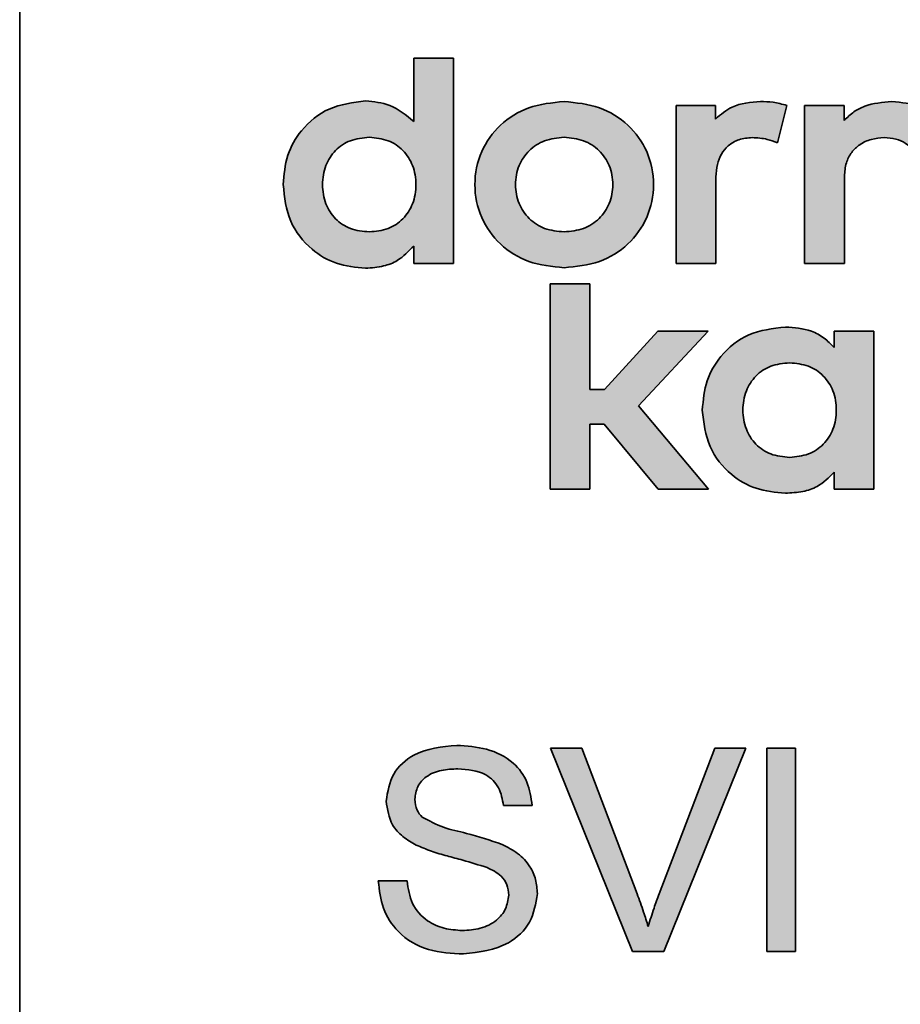
# Model space of a CAD drawing. Units: millimetres. Extents: x 0 to 210, y 0 to 297.
# Drawn here: x 172 to 178, y 225 to 232 of the extents above; entities that cross this region are included whole.
import ezdxf

# ---------------------------------------------------------------- set-up
doc = ezdxf.new("R2010")
doc.units = ezdxf.units.MM

msp = doc.modelspace()

# ---------------------------------------------------------------- hatches: boundary and pattern name
at = {"linetype": 'Continuous'}
h = msp.add_hatch(color=7, dxfattribs=at)
edge = h.paths.add_edge_path(flags=0)
edge.add_line((175.264017, 231.723126), (174.978182, 231.723126))
edge.add_line((174.978182, 231.723126), (174.978182, 231.266425))
edge.add_spline(control_points=[(174.978182, 231.266425), (174.892367, 231.35966), (174.773329, 231.410908), (174.631254, 231.415307)], knot_values=[0, 0, 0, 0, 1, 1, 1, 1], weights=[1, 1, 1, 1], degree=3, periodic=0)
edge.add_spline(control_points=[(174.631254, 231.415307), (174.28952, 231.412728), (174.033809, 231.153242), (174.036387, 230.811665)], knot_values=[1, 1, 1, 1, 2, 2, 2, 2], weights=[1, 1, 1, 1], degree=3, periodic=0)
edge.add_spline(control_points=[(174.036387, 230.811665), (174.03381, 230.470185), (174.28952, 230.210667), (174.631254, 230.208087)], knot_values=[2, 2, 2, 2, 3, 3, 3, 3], weights=[1, 1, 1, 1], degree=3, periodic=0)
edge.add_spline(control_points=[(174.631254, 230.208087), (174.808466, 230.21314), (174.896804, 230.272858), (174.978182, 230.368888)], knot_values=[3, 3, 3, 3, 4, 4, 4, 4], weights=[1, 1, 1, 1], degree=3, periodic=0)
edge.add_line((174.978182, 230.368888), (174.978182, 230.24163))
edge.add_line((174.978182, 230.24163), (175.264017, 230.24163))
edge.add_line((175.264017, 230.24163), (175.264017, 231.723126))
edge = h.paths.add_edge_path(flags=0)
edge.add_spline(control_points=[(174.657274, 231.152835), (174.855527, 231.152835), (174.994002, 231.01255), (174.994002, 230.811665), (174.994002, 230.610876), (174.855527, 230.470624), (174.657274, 230.470624)], knot_values=[2, 2, 2, 2, 3, 3, 3, 4, 4, 4, 4], weights=[1, 1, 1, 1, 1, 1, 1], degree=3, periodic=0)
edge.add_spline(control_points=[(174.657274, 230.470624), (174.459021, 230.470624), (174.32058, 230.610876), (174.32058, 230.811665), (174.32058, 231.01255), (174.459021, 231.152835), (174.657274, 231.152835)], knot_values=[0, 0, 0, 0, 1, 1, 1, 2, 2, 2, 2], weights=[1, 1, 1, 1, 1, 1, 1], degree=3, periodic=0)
h = msp.add_hatch(color=7, dxfattribs=at)
edge = h.paths.add_edge_path(flags=0)
edge.add_spline(control_points=[(176.062419, 230.212594), (176.429945, 230.212594), (176.707062, 230.470175), (176.707062, 230.811665), (176.707062, 231.153251), (176.429945, 231.410801), (176.062419, 231.410801)], knot_values=[2, 2, 2, 2, 3, 3, 3, 4, 4, 4, 4], weights=[1, 1, 1, 1, 1, 1, 1], degree=3, periodic=0)
edge.add_spline(control_points=[(176.062419, 231.410801), (175.695734, 231.410801), (175.419122, 231.153251), (175.419122, 230.811665), (175.419122, 230.470175), (175.695734, 230.212594), (176.062419, 230.212594)], knot_values=[0, 0, 0, 0, 1, 1, 1, 2, 2, 2, 2], weights=[1, 1, 1, 1, 1, 1, 1], degree=3, periodic=0)
edge = h.paths.add_edge_path(flags=0)
edge.add_spline(control_points=[(176.062419, 231.152835), (176.266024, 231.152835), (176.413822, 231.009381), (176.413822, 230.811665), (176.413822, 230.614045), (176.266024, 230.470624), (176.062419, 230.470624)], knot_values=[2, 2, 2, 2, 3, 3, 3, 4, 4, 4, 4], weights=[1, 1, 1, 1, 1, 1, 1], degree=3, periodic=0)
edge.add_spline(control_points=[(176.062419, 230.470624), (175.859554, 230.470624), (175.712362, 230.614045), (175.712362, 230.811665), (175.712362, 231.009381), (175.859554, 231.152835), (176.062419, 231.152835)], knot_values=[0, 0, 0, 0, 1, 1, 1, 2, 2, 2, 2], weights=[1, 1, 1, 1, 1, 1, 1], degree=3, periodic=0)
h = msp.add_hatch(color=7, dxfattribs=at)
edge = h.paths.add_edge_path(flags=0)
edge.add_line((176.871293, 230.24162), (177.157094, 230.24162))
edge.add_line((177.157094, 230.24162), (177.157094, 230.867359))
edge.add_spline(control_points=[(177.157094, 230.867359), (177.157094, 231.039367), (177.260091, 231.150519), (177.419502, 231.150519)], knot_values=[5, 5, 5, 5, 6, 6, 6, 6], weights=[1, 1, 1, 1], degree=3, periodic=0)
edge.add_spline(control_points=[(177.419502, 231.150519), (177.482882, 231.150519), (177.552928, 231.136241), (177.600522, 231.114088)], knot_values=[6, 6, 6, 6, 7, 7, 7, 7], weights=[1, 1, 1, 1], degree=3, periodic=0)
edge.add_line((177.600522, 231.114088), (177.668345, 231.382489))
edge.add_spline(control_points=[(177.668345, 231.382489), (177.61237, 231.401955), (177.553062, 231.41079), (177.477968, 231.41079)], knot_values=[8, 8, 8, 8, 9, 9, 9, 9], weights=[1, 1, 1, 1], degree=3, periodic=0)
edge.add_spline(control_points=[(177.477968, 231.41079), (177.342119, 231.41079), (177.231313, 231.367444), (177.154671, 231.284721)], knot_values=[9, 9, 9, 9, 10, 10, 10, 10], weights=[1, 1, 1, 1], degree=3, periodic=0)
edge.add_line((177.154671, 231.284721), (177.154671, 231.381786))
edge.add_line((177.154671, 231.381786), (176.871293, 231.381786))
edge.add_line((176.871293, 231.381786), (176.871293, 230.24162))
h = msp.add_hatch(color=7, dxfattribs=at)
edge = h.paths.add_edge_path(flags=0)
edge.add_line((178.627397, 230.874323), (178.627397, 230.241636))
edge.add_line((178.627397, 230.241636), (178.914444, 230.241636))
edge.add_line((178.914444, 230.241636), (178.914444, 230.872018))
edge.add_spline(control_points=[(178.914444, 230.872018), (178.914444, 231.064388), (179.058506, 231.150504), (179.201187, 231.150504)], knot_values=[13, 13, 13, 13, 14, 14, 14, 14], weights=[1, 1, 1, 1], degree=3, periodic=0)
edge.add_spline(control_points=[(179.201187, 231.150504), (179.364166, 231.150504), (179.457504, 231.049822), (179.457504, 230.874323)], knot_values=[14, 14, 14, 14, 15, 15, 15, 15], weights=[1, 1, 1, 1], degree=3, periodic=0)
edge.add_line((179.457504, 230.874323), (179.457504, 230.241636))
edge.add_line((179.457504, 230.241636), (179.744584, 230.241636))
edge.add_line((179.744584, 230.241636), (179.744584, 230.954261))
edge.add_spline(control_points=[(179.744584, 230.954261), (179.744584, 231.223079), (179.5432, 231.410808), (179.254908, 231.410808)], knot_values=[18, 18, 18, 18, 19, 19, 19, 19], weights=[1, 1, 1, 1], degree=3, periodic=0)
edge.add_spline(control_points=[(179.254908, 231.410808), (179.119429, 231.410808), (178.937972, 231.377898), (178.828074, 231.224809)], knot_values=[0, 0, 0, 0, 1, 1, 1, 1], weights=[1, 1, 1, 1], degree=3, periodic=0)
edge.add_spline(control_points=[(178.828074, 231.224809), (178.740695, 231.343323), (178.595118, 231.410808), (178.424734, 231.410808)], knot_values=[1, 1, 1, 1, 2, 2, 2, 2], weights=[1, 1, 1, 1], degree=3, periodic=0)
edge.add_spline(control_points=[(178.424734, 231.410808), (178.321434, 231.410808), (178.182421, 231.386189), (178.081981, 231.274973)], knot_values=[2, 2, 2, 2, 3, 3, 3, 3], weights=[1, 1, 1, 1], degree=3, periodic=0)
edge.add_line((178.081981, 231.274973), (178.081981, 231.381803))
edge.add_line((178.081981, 231.381803), (177.797291, 231.381803))
edge.add_line((177.797291, 231.381803), (177.797291, 230.241636))
edge.add_line((177.797291, 230.241636), (178.084337, 230.241636))
edge.add_line((178.084337, 230.241636), (178.084337, 230.872018))
edge.add_spline(control_points=[(178.084337, 230.872018), (178.084337, 231.064388), (178.228366, 231.150504), (178.371149, 231.150504)], knot_values=[8, 8, 8, 8, 9, 9, 9, 9], weights=[1, 1, 1, 1], degree=3, periodic=0)
edge.add_spline(control_points=[(178.371149, 231.150504), (178.534026, 231.150504), (178.627397, 231.049822), (178.627397, 230.874323)], knot_values=[9, 9, 9, 9, 10, 10, 10, 10], weights=[1, 1, 1, 1], degree=3, periodic=0)
for points in [[(176.738745, 229.755374), (176.353582, 229.333402), (176.248295, 229.333402), (176.248295, 230.096767), (175.961215, 230.096767), (175.961215, 228.614831), (176.248295, 228.614831), (176.248295, 229.083535), (176.352, 229.083535), (176.740832, 228.615207), (177.103612, 228.615207), (176.597982, 229.217224), (177.101122, 229.755374)], [(177.524421, 225.281498), (177.731259, 225.281498), (177.731259, 226.748165), (177.524421, 226.748165)]]:
    msp.add_hatch(color=7, dxfattribs=at).paths.add_polyline_path(points, flags=0)
h = msp.add_hatch(color=7, dxfattribs=at)
edge = h.paths.add_edge_path(flags=0)
edge.add_line((178.295614, 229.755442), (178.009711, 229.755378))
edge.add_line((178.009711, 229.755378), (178.009711, 229.636255))
edge.add_spline(control_points=[(178.009711, 229.636255), (177.932295, 229.728614), (177.824821, 229.784382), (177.658342, 229.784382)], knot_values=[0, 0, 0, 0, 1, 1, 1, 1], weights=[1, 1, 1, 1], degree=3, periodic=0)
edge.add_spline(control_points=[(177.658342, 229.784382), (177.316666, 229.784382), (177.058904, 229.526832), (177.058904, 229.185247)], knot_values=[1, 1, 1, 1, 2, 2, 2, 2], weights=[1, 1, 1, 1], degree=3, periodic=0)
edge.add_spline(control_points=[(177.058904, 229.185247), (177.058904, 228.843757), (177.316666, 228.586175), (177.658342, 228.586175)], knot_values=[2, 2, 2, 2, 3, 3, 3, 3], weights=[1, 1, 1, 1], degree=3, periodic=0)
edge.add_spline(control_points=[(177.658342, 228.586175), (177.823946, 228.586175), (177.931016, 228.640918), (178.009711, 228.737023)], knot_values=[3, 3, 3, 3, 4, 4, 4, 4], weights=[1, 1, 1, 1], degree=3, periodic=0)
edge.add_line((178.009711, 228.737023), (178.009711, 228.615211))
edge.add_line((178.009711, 228.615211), (178.295614, 228.615211))
edge.add_line((178.295614, 228.615211), (178.295614, 229.755442))
edge = h.paths.add_edge_path(flags=0)
edge.add_spline(control_points=[(177.688838, 229.526416), (177.887091, 229.526416), (178.025565, 229.386164), (178.025565, 229.185247), (178.025565, 228.984457), (177.887091, 228.844205), (177.688838, 228.844205)], knot_values=[2, 2, 2, 2, 3, 3, 3, 4, 4, 4, 4], weights=[1, 1, 1, 1, 1, 1, 1], degree=3, periodic=0)
edge.add_spline(control_points=[(177.688838, 228.844205), (177.490584, 228.844205), (177.352109, 228.984457), (177.352109, 229.185247), (177.352109, 229.386164), (177.490584, 229.526416), (177.688838, 229.526416)], knot_values=[0, 0, 0, 0, 1, 1, 1, 2, 2, 2, 2], weights=[1, 1, 1, 1, 1, 1, 1], degree=3, periodic=0)
h = msp.add_hatch(color=7, dxfattribs=at)
edge = h.paths.add_edge_path(flags=0)
edge.add_spline(control_points=[(174.722712, 225.78919), (174.724765, 225.737194), (174.731732, 225.684824), (174.746327, 225.634875), (174.761156, 225.584126), (174.784046, 225.535111), (174.813413, 225.491145), (174.84413, 225.445159), (174.883573, 225.403996), (174.928263, 225.371422), (174.972791, 225.338966), (175.023888, 225.314695), (175.076458, 225.298185), (175.160098, 225.271917), (175.24939, 225.26344), (175.337055, 225.262695)], knot_values=[0, 0, 0, 0, 0.00023417, 0.00023417, 0.00023417, 0.00047277, 0.00047277, 0.00047277, 0.00072332, 0.00072332, 0.00072332, 0.00097271, 0.00097271, 0.00097271, 0.00137044, 0.00137044, 0.00137044, 0.00137044], weights=[1, 1, 1, 1, 1, 1, 1, 1, 1, 1, 1, 1, 1, 1, 1, 1], degree=3, periodic=0)
edge.add_spline(control_points=[(175.337055, 225.262695), (175.36217, 225.263306), (175.411374, 225.264504), (175.48303, 225.275818), (175.551022, 225.293258), (175.6044, 225.3142), (175.64459, 225.334219), (175.672734, 225.350648), (175.699211, 225.368408), (175.723741, 225.387684), (175.746532, 225.408483), (175.76776, 225.430381), (175.786902, 225.454062), (175.80969, 225.48701), (175.833796, 225.530144), (175.854351, 225.5845), (175.867435, 225.640594), (175.868955, 225.678649), (175.86972, 225.697817)], knot_values=[0, 0, 0, 0, 0.09807534, 0.19213999, 0.28273332, 0.37191983, 0.41556121, 0.45809282, 0.49916884, 0.54005009, 0.57987341, 0.61965994, 0.65910637, 0.69870288, 0.77612767, 0.85146544, 0.92518403, 1, 1, 1, 1], weights=[1, 1, 1, 1, 1, 1, 1, 1, 1, 1, 1, 1, 1, 1, 1, 1, 1, 1, 1], degree=3, periodic=0)
edge.add_spline(control_points=[(175.86972, 225.697817), (175.869045, 225.716784), (175.86772, 225.75402), (175.855522, 225.808028), (175.83602, 225.858576), (175.813326, 225.897691), (175.791192, 225.92666), (175.772533, 225.947775), (175.751563, 225.967775), (175.728414, 225.986722), (175.703225, 226.004833), (175.67585, 226.021735), (175.646531, 226.038034), (175.625832, 226.047576), (175.615287, 226.052438)], knot_values=[0, 0, 0, 0, 0.12230479, 0.24012454, 0.3554269, 0.47102704, 0.53058817, 0.59060397, 0.65276298, 0.71744649, 0.78359665, 0.85289597, 0.92505523, 1, 1, 1, 1], weights=[1, 1, 1, 1, 1, 1, 1, 1, 1, 1, 1, 1, 1, 1, 1], degree=3, periodic=0)
edge.add_spline(control_points=[(175.615287, 226.052438), (175.607181, 226.055827), (175.589727, 226.063126), (175.561234, 226.073499), (175.528882, 226.084778), (175.492407, 226.096147), (175.451936, 226.107843), (175.407431, 226.119846), (175.35904, 226.13244), (175.308071, 226.145297), (175.257541, 226.157797), (175.210792, 226.170988), (175.169369, 226.1842), (175.133037, 226.197042), (175.101851, 226.209802), (175.075866, 226.222639), (175.054908, 226.235345), (175.043644, 226.244945), (175.03855, 226.249286)], knot_values=[0, 0, 0, 0, 0.04303133, 0.09266942, 0.14850297, 0.21086591, 0.27979756, 0.3548639, 0.43666782, 0.52475135, 0.61236983, 0.69164749, 0.76265483, 0.82532703, 0.88038848, 0.92759037, 0.96725677, 1, 1, 1, 1], weights=[1, 1, 1, 1, 1, 1, 1, 1, 1, 1, 1, 1, 1, 1, 1, 1, 1, 1, 1], degree=3, periodic=0)
edge.add_spline(control_points=[(175.03855, 226.249286), (175.030471, 226.257973), (175.014419, 226.275231), (174.998125, 226.306949), (174.987532, 226.341744), (174.986494, 226.366235), (174.98596, 226.378854)], knot_values=[0, 0, 0, 0, 0.24667328, 0.4900435, 0.73725877, 1, 1, 1, 1], weights=[1, 1, 1, 1, 1, 1, 1], degree=3, periodic=0)
edge.add_spline(control_points=[(174.98596, 226.378854), (174.986174, 226.386311), (174.986595, 226.40092), (174.990256, 226.422421), (174.996272, 226.443021), (175.003958, 226.463155), (175.014861, 226.481948), (175.027556, 226.500205), (175.042944, 226.517323), (175.060218, 226.534028), (175.080363, 226.548981), (175.103008, 226.562342), (175.128694, 226.573097), (175.156887, 226.582196), (175.187961, 226.589229), (175.22177, 226.593981), (175.258244, 226.597449), (175.283476, 226.597639), (175.29651, 226.597737)], knot_values=[0, 0, 0, 0, 0.05236779, 0.1025942, 0.15268845, 0.20303256, 0.25355972, 0.30491412, 0.35902939, 0.41500264, 0.47349093, 0.53485905, 0.59927983, 0.66869587, 0.74280944, 0.82280059, 0.90845975, 1, 1, 1, 1], weights=[1, 1, 1, 1, 1, 1, 1, 1, 1, 1, 1, 1, 1, 1, 1, 1, 1, 1, 1], degree=3, periodic=0)
edge.add_spline(control_points=[(175.29651, 226.597737), (175.309049, 226.597464), (175.333477, 226.596932), (175.368948, 226.594193), (175.402027, 226.588843), (175.432703, 226.581571), (175.461046, 226.572193), (175.487058, 226.56074), (175.51073, 226.547192), (175.532053, 226.531552), (175.551043, 226.513748), (175.567736, 226.493862), (175.582966, 226.472442), (175.595538, 226.44866), (175.606181, 226.422987), (175.61453, 226.395186), (175.621515, 226.365594), (175.624005, 226.345002), (175.625276, 226.334489)], knot_values=[0, 0, 0, 0, 0.07960454, 0.15507541, 0.22558877, 0.29207748, 0.35497968, 0.41481238, 0.47217563, 0.52774952, 0.58228114, 0.63696136, 0.6923158, 0.74877264, 0.80729951, 0.86844807, 0.93283767, 1, 1, 1, 1], weights=[1, 1, 1, 1, 1, 1, 1, 1, 1, 1, 1, 1, 1, 1, 1, 1, 1, 1, 1], degree=3, periodic=0)
edge.add_line((175.625276, 226.334489), (175.832113, 226.334489))
edge.add_spline(control_points=[(175.832113, 226.334489), (175.830496, 226.355225), (175.827311, 226.396041), (175.813328, 226.455378), (175.791246, 226.511101), (175.767012, 226.554582), (175.74403, 226.587184), (175.72452, 226.609949), (175.703735, 226.631586), (175.680794, 226.651366), (175.656281, 226.669758), (175.629969, 226.686754), (175.601623, 226.701455), (175.561721, 226.720291), (175.507664, 226.738957), (175.438815, 226.755452), (175.365049, 226.765234), (175.314363, 226.766379), (175.288283, 226.766968)], knot_values=[0, 0, 0, 0, 0.08007206, 0.15761694, 0.23387524, 0.31042256, 0.34885872, 0.38742439, 0.42586055, 0.46438556, 0.50401701, 0.54390822, 0.58493847, 0.62698562, 0.71389412, 0.80470961, 0.89951453, 1, 1, 1, 1], weights=[1, 1, 1, 1, 1, 1, 1, 1, 1, 1, 1, 1, 1, 1, 1, 1, 1, 1, 1], degree=3, periodic=0)
edge.add_spline(control_points=[(175.288283, 226.766968), (175.264458, 226.76632), (175.217803, 226.765052), (175.149451, 226.755892), (175.084511, 226.740244), (175.032933, 226.722183), (174.994156, 226.704566), (174.966766, 226.690118), (174.941413, 226.673992), (174.917569, 226.656628), (174.895977, 226.637421), (174.8757, 226.617121), (174.857626, 226.595031), (174.835836, 226.564311), (174.813102, 226.523918), (174.793547, 226.472746), (174.781203, 226.41969), (174.779818, 226.383523), (174.779122, 226.365339)], knot_values=[0, 0, 0, 0, 0.09838057, 0.19264468, 0.28416799, 0.37383882, 0.41782108, 0.45997844, 0.50160672, 0.54180977, 0.58164495, 0.62082596, 0.66018193, 0.69934624, 0.7763023, 0.85081228, 0.92499333, 1, 1, 1, 1], weights=[1, 1, 1, 1, 1, 1, 1, 1, 1, 1, 1, 1, 1, 1, 1, 1, 1, 1, 1], degree=3, periodic=0)
edge.add_spline(control_points=[(174.779122, 226.365339), (174.779656, 226.348921), (174.780707, 226.316629), (174.791667, 226.269582), (174.808292, 226.224825), (174.832126, 226.182723), (174.862744, 226.143659), (174.900225, 226.107734), (174.945089, 226.075668), (174.978399, 226.057656), (174.995655, 226.048325)], knot_values=[0, 0, 0, 0, 0.12109053, 0.23817871, 0.35495576, 0.47287925, 0.59401949, 0.72041293, 0.85515576, 1, 1, 1, 1], weights=[1, 1, 1, 1, 1, 1, 1, 1, 1, 1, 1], degree=3, periodic=0)
edge.add_spline(control_points=[(174.995655, 226.048325), (175.003158, 226.044618), (175.019045, 226.036769), (175.045057, 226.026095), (175.074149, 226.014926), (175.106361, 226.0035), (175.141859, 225.992052), (175.180436, 225.98034), (175.222299, 225.968626), (175.266035, 225.956984), (175.309274, 225.945615), (175.349606, 225.93468), (175.385872, 225.924796), (175.418025, 225.915693), (175.445991, 225.907311), (175.46973, 225.899103), (175.489739, 225.892763), (175.501412, 225.887972), (175.506579, 225.885852)], knot_values=[0, 0, 0, 0, 0.04675392, 0.09899917, 0.15703496, 0.22090844, 0.28996442, 0.36545053, 0.44618992, 0.53287941, 0.61837032, 0.69603513, 0.76640372, 0.82842382, 0.88278472, 0.92951301, 0.96879977, 1, 1, 1, 1], weights=[1, 1, 1, 1, 1, 1, 1, 1, 1, 1, 1, 1, 1, 1, 1, 1, 1, 1, 1], degree=3, periodic=0)
edge.add_spline(control_points=[(175.506579, 225.885852), (175.519858, 225.880092), (175.544921, 225.869221), (175.578352, 225.848923), (175.60593, 225.827171), (175.627526, 225.803092), (175.643229, 225.777014), (175.654645, 225.749203), (175.661543, 225.719206), (175.662429, 225.698441), (175.662883, 225.687828)], knot_values=[0, 0, 0, 0, 0.16060427, 0.3031285, 0.43308611, 0.54943462, 0.66024634, 0.76952591, 0.88220121, 1, 1, 1, 1], weights=[1, 1, 1, 1, 1, 1, 1, 1, 1, 1, 1], degree=3, periodic=0)
edge.add_spline(control_points=[(175.662883, 225.687828), (175.662457, 225.677108), (175.661599, 225.655515), (175.653707, 225.623641), (175.641985, 225.592119), (175.625167, 225.561571), (175.603517, 225.532775), (175.57663, 225.506793), (175.54453, 225.484568), (175.508022, 225.465539), (175.467534, 225.450178), (175.423513, 225.440089), (175.376762, 225.432804), (175.344528, 225.432224), (175.327947, 225.431925)], knot_values=[0, 0, 0, 0, 0.06823782, 0.13745124, 0.20818829, 0.28223434, 0.35890563, 0.43705989, 0.51951267, 0.6069247, 0.6989997, 0.7947055, 0.89439342, 1, 1, 1, 1], weights=[1, 1, 1, 1, 1, 1, 1, 1, 1, 1, 1, 1, 1, 1, 1], degree=3, periodic=0)
edge.add_spline(control_points=[(175.327947, 225.431925), (175.309209, 225.432492), (175.272514, 225.433601), (175.218934, 225.442245), (175.168361, 225.456702), (175.121064, 225.476584), (175.078335, 225.501319), (175.040617, 225.529554), (175.00946, 225.561864), (174.984142, 225.598128), (174.964046, 225.638812), (174.948449, 225.684395), (174.936186, 225.734938), (174.931821, 225.770617), (174.929549, 225.78919)], knot_values=[0, 0, 0, 0, 0.09397354, 0.18403944, 0.27143911, 0.35731037, 0.44074191, 0.51857163, 0.59293387, 0.66490398, 0.73961278, 0.8197953, 0.90619487, 1, 1, 1, 1], weights=[1, 1, 1, 1, 1, 1, 1, 1, 1, 1, 1, 1, 1, 1, 1], degree=3, periodic=0)
edge.add_line((174.929549, 225.78919), (174.722712, 225.78919))
h = msp.add_hatch(color=7, dxfattribs=at)
edge = h.paths.add_edge_path(flags=0)
edge.add_line((176.556633, 225.281498), (176.780805, 225.281498))
edge.add_line((176.780805, 225.281498), (177.372525, 226.748165))
edge.add_line((177.372525, 226.748165), (177.148353, 226.748165))
edge.add_line((177.148353, 226.748165), (176.748486, 225.696936))
edge.add_spline(control_points=[(176.748486, 225.696936), (176.733862, 225.657611), (176.70482, 225.579516), (176.680793, 225.499736), (176.668866, 225.46013)], knot_values=[0, 0, 0, 0, 0.50355888, 1, 1, 1, 1], weights=[1, 1, 1, 1, 1], degree=3, periodic=0)
edge.add_spline(control_points=[(176.668866, 225.46013), (176.663297, 225.478871), (176.65188, 225.517296), (176.632282, 225.575319), (176.611554, 225.635708), (176.596212, 225.676214), (176.588363, 225.696936)], knot_values=[0, 0, 0, 0, 0.23442005, 0.48063923, 0.73430756, 1, 1, 1, 1], weights=[1, 1, 1, 1, 1, 1, 1], degree=3, periodic=0)
edge.add_line((176.588363, 225.696936), (176.189378, 226.748165))
edge.add_line((176.189378, 226.748165), (175.965206, 226.748165))
edge.add_line((175.965206, 226.748165), (176.556633, 225.281498))

# ---------------------------------------------------------------- linework, layer by layer
at = {"color": 7, "linetype": 'Continuous', "lineweight": 35}
for p, q in [((172.136387, 241.014831), (172.136387, 208.581498)), ((175.264017, 231.723126), (174.978182, 231.723126)), ((174.978182, 231.723126), (174.978182, 231.266425)), ((175.264017, 230.24163), (175.264017, 231.723126)), ((177.154671, 231.381786), (176.871293, 231.381786)), ((176.871293, 231.381786), (176.871293, 230.24162)), ((177.154671, 231.284721), (177.154671, 231.381786)), ((177.600522, 231.114088), (177.668345, 231.382489)), ((178.081981, 231.381803), (177.797291, 231.381803)), ((177.797291, 231.381803), (177.797291, 230.241636)), ((178.081981, 231.274973), (178.081981, 231.381803)), ((178.084337, 230.241636), (178.084337, 230.872018)), ((177.157094, 230.24162), (177.157094, 230.867359)), ((174.978182, 230.368888), (174.978182, 230.24163)), ((174.978182, 230.24163), (175.264017, 230.24163)), ((176.871293, 230.24162), (177.157094, 230.24162)), ((177.797291, 230.241636), (178.084337, 230.241636)), ((175.961215, 230.096767), (176.248295, 230.096767)), ((175.961215, 228.614831), (175.961215, 230.096767)), ((176.248295, 230.096767), (176.248295, 229.333402)), ((176.353582, 229.333402), (176.738745, 229.755374)), ((177.101122, 229.755374), (176.597982, 229.217224)), ((176.738745, 229.755374), (177.101122, 229.755374)), ((178.295614, 229.755442), (178.009711, 229.755378)), ((178.009711, 229.755378), (178.009711, 229.636255)), ((178.295614, 228.615211), (178.295614, 229.755442)), ((176.248295, 229.333402), (176.353582, 229.333402)), ((176.597982, 229.217224), (177.103612, 228.615207)), ((176.248295, 229.083535), (176.248295, 228.614831)), ((176.352, 229.083535), (176.248295, 229.083535)), ((176.740832, 228.615207), (176.352, 229.083535)), ((178.009711, 228.737023), (178.009711, 228.615211)), ((176.248295, 228.614831), (175.961215, 228.614831)), ((177.103612, 228.615207), (176.740832, 228.615207)), ((178.009711, 228.615211), (178.295614, 228.615211)), ((175.965206, 226.748165), (176.189378, 226.748165)), ((176.556633, 225.281498), (175.965206, 226.748165)), ((176.189378, 226.748165), (176.588363, 225.696936)), ((176.748486, 225.696936), (177.148353, 226.748165)), ((177.372525, 226.748165), (176.780805, 225.281498)), ((177.148353, 226.748165), (177.372525, 226.748165)), ((177.524421, 226.748165), (177.731259, 226.748165)), ((177.524421, 225.281498), (177.524421, 226.748165)), ((177.731259, 226.748165), (177.731259, 225.281498)), ((175.832113, 226.334489), (175.625276, 226.334489)), ((174.722712, 225.78919), (174.929549, 225.78919)), ((176.780805, 225.281498), (176.556633, 225.281498)), ((177.731259, 225.281498), (177.524421, 225.281498))]:
    msp.add_line(p, q, dxfattribs=at)
for points, knots in [([(174.631254, 231.415307), (174.540507, 231.403964), (174.36427, 231.381933), (174.1681, 231.222174), (174.054447, 231.023536), (174.042525, 230.883674), (174.036387, 230.811665)], [0, 0, 0, 0, 0.28678738, 0.55696322, 0.77190136, 1, 1, 1, 1]), ([(174.978182, 231.266425), (174.923172, 231.312203), (174.821744, 231.396609), (174.69106, 231.409437), (174.631254, 231.415307)], [0, 0, 0, 0, 0.5423599, 1, 1, 1, 1]), ([(176.062419, 231.410801), (175.975406, 231.402384), (175.80795, 231.386187), (175.593922, 231.251941), (175.450996, 231.053496), (175.402864, 230.811681), (175.451001, 230.569874), (175.593929, 230.371456), (175.80795, 230.237212), (175.975406, 230.221012), (176.062419, 230.212594)], [0, 0, 0, 0, 0.13298361, 0.25592543, 0.37551664, 0.5000163, 0.62449044, 0.7440742, 0.86701608, 1, 1, 1, 1]), ([(176.062419, 230.212594), (176.149617, 230.221007), (176.317378, 230.237191), (176.531842, 230.371381), (176.6751, 230.569804), (176.723358, 230.811681), (176.675106, 231.053565), (176.531849, 231.252016), (176.317377, 231.386207), (176.149617, 231.402389), (176.062419, 231.410801)], [0, 0, 0, 0, 0.133120599, 0.256109838, 0.375639035, 0.499983717, 0.624353896, 0.743890531, 0.866879706, 1, 1, 1, 1]), ([(177.477968, 231.41079), (177.406905, 231.405239), (177.285094, 231.395723), (177.193027, 231.317366), (177.154671, 231.284721)], [0, 0, 0, 0, 0.58338, 1, 1, 1, 1]), ([(177.668345, 231.382489), (177.635441, 231.391667), (177.573125, 231.409048), (177.50848, 231.410231), (177.477968, 231.41079)], [0, 0, 0, 0, 0.52801313, 1, 1, 1, 1]), ([(178.424734, 231.410808), (178.358474, 231.405173), (178.262826, 231.397039), (178.148553, 231.338697), (178.104704, 231.296723), (178.081981, 231.274973)], [0, 0, 0, 0, 0.5206872, 0.75162559, 1, 1, 1, 1]), ([(178.828074, 231.224809), (178.800872, 231.255632), (178.745914, 231.317906), (178.608306, 231.393275), (178.495524, 231.404047), (178.424734, 231.410808)], [0, 0, 0, 0, 0.26735985, 0.54014824, 1, 1, 1, 1]), ([(174.657274, 230.470624), (174.610701, 230.475105), (174.521266, 230.483708), (174.407716, 230.559902), (174.335243, 230.674236), (174.312919, 230.811685), (174.335241, 230.949145), (174.407708, 231.063523), (174.52126, 231.139748), (174.610701, 231.148354), (174.657274, 231.152835)], [0, 0, 0, 0, 0.12960622, 0.24888734, 0.36878761, 0.49994985, 0.63116823, 0.75110013, 0.87039264, 1, 1, 1, 1]), ([(174.657274, 231.152835), (174.703849, 231.148353), (174.793294, 231.139746), (174.906855, 231.063525), (174.979335, 230.949148), (175.001665, 230.811685), (174.979333, 230.674233), (174.906847, 230.559901), (174.793288, 230.483709), (174.703848, 230.475105), (174.657274, 230.470624)], [0, 0, 0, 0, 0.12960673, 0.24890335, 0.36883622, 0.50005015, 0.63120793, 0.75110917, 0.87039441, 1, 1, 1, 1]), ([(176.062419, 230.470624), (176.014525, 230.475261), (175.922434, 230.484177), (175.805159, 230.560511), (175.728599, 230.674208), (175.703975, 230.811685), (175.728596, 230.949172), (175.80515, 231.062915), (175.922429, 231.139278), (176.014524, 231.148197), (176.062419, 231.152835)], [0, 0, 0, 0, 0.13115366, 0.25218115, 0.37195907, 0.4999511, 0.62799821, 0.74780678, 0.86884522, 1, 1, 1, 1]), ([(176.062419, 231.152835), (176.110484, 231.1482), (176.202868, 231.139291), (176.320583, 231.06299), (176.397496, 230.949247), (176.422252, 230.811685), (176.397494, 230.674134), (176.320574, 230.560436), (176.202863, 230.484164), (176.110483, 230.475258), (176.062419, 230.470624)], [0, 0, 0, 0, 0.13137226, 0.25250698, 0.3722317, 0.50004877, 0.62781087, 0.74750504, 0.86862884, 1, 1, 1, 1]), ([(177.157094, 230.867359), (177.158894, 230.897539), (177.162305, 230.954739), (177.193451, 231.032531), (177.245778, 231.096831), (177.323928, 231.142675), (177.38668, 231.147826), (177.419502, 231.150519)], [0, 0, 0, 0, 0.20815384, 0.39451823, 0.56881773, 0.77447325, 1, 1, 1, 1]), ([(177.419502, 231.150519), (177.455839, 231.148511), (177.518087, 231.14507), (177.576294, 231.123193), (177.600522, 231.114088)], [0, 0, 0, 0, 0.58376538, 1, 1, 1, 1]), ([(178.084337, 230.872018), (178.08672, 230.904808), (178.091166, 230.965976), (178.132291, 231.045628), (178.195263, 231.10505), (178.277504, 231.143446), (178.339804, 231.148142), (178.371149, 231.150504)], [0, 0, 0, 0, 0.21828447, 0.40719165, 0.58405744, 0.79072931, 1, 1, 1, 1]), ([(178.371149, 231.150504), (178.399412, 231.148801), (178.452709, 231.145588), (178.524858, 231.113873), (178.582947, 231.05846), (178.621482, 230.975191), (178.625324, 230.909665), (178.627397, 230.874323)], [0, 0, 0, 0, 0.1979214, 0.37323399, 0.54130464, 0.75260395, 1, 1, 1, 1]), ([(174.036387, 230.811665), (174.04637, 230.720813), (174.065763, 230.544331), (174.222634, 230.345899), (174.419602, 230.229333), (174.559315, 230.215309), (174.631254, 230.208087)], [0, 0, 0, 0, 0.28663157, 0.55678223, 0.77178663, 1, 1, 1, 1]), ([(174.631254, 230.208087), (174.674877, 230.211257), (174.754022, 230.217007), (174.879636, 230.265968), (174.94135, 230.330421), (174.978182, 230.368888)], [0, 0, 0, 0, 0.33116313, 0.60082883, 1, 1, 1, 1]), ([(177.658342, 229.784382), (177.567521, 229.773721), (177.391126, 229.753015), (177.193752, 229.59475), (177.078571, 229.396981), (177.065588, 229.257208), (177.058904, 229.185247)], [0, 0, 0, 0, 0.28676124, 0.556952446, 0.771901349, 1, 1, 1, 1]), ([(178.009711, 229.636255), (177.986618, 229.660455), (177.93973, 229.709592), (177.821221, 229.772507), (177.722448, 229.779708), (177.658342, 229.784382)], [0, 0, 0, 0, 0.25407502, 0.51587882, 1, 1, 1, 1]), ([(177.688838, 228.844205), (177.642263, 228.848686), (177.552823, 228.85729), (177.439265, 228.933482), (177.366777, 229.047814), (177.344447, 229.185271), (177.366773, 229.322739), (177.439254, 229.437119), (177.55282, 229.513331), (177.642263, 229.521936), (177.688838, 229.526416)], [0, 0, 0, 0, 0.12960496, 0.24888946, 0.36878995, 0.49994708, 0.63117231, 0.75110285, 0.87039468, 1, 1, 1, 1]), ([(177.688838, 229.526416), (177.735412, 229.521936), (177.824856, 229.513331), (177.938421, 229.437119), (178.010902, 229.322739), (178.033228, 229.185271), (178.010897, 229.047814), (177.93841, 228.933482), (177.824852, 228.85729), (177.735412, 228.848686), (177.688838, 228.844205)], [0, 0, 0, 0, 0.12960507, 0.24889686, 0.36882752, 0.50005292, 0.63121022, 0.75111082, 0.87039529, 1, 1, 1, 1]), ([(177.058904, 229.185247), (177.069578, 229.094471), (177.090313, 228.918134), (177.248708, 228.720903), (177.446549, 228.605828), (177.586359, 228.592855), (177.658342, 228.586175)], [0, 0, 0, 0, 0.28663352, 0.55680163, 0.77181247, 1, 1, 1, 1]), ([(177.658342, 228.586175), (177.700564, 228.588275), (177.779053, 228.592179), (177.906895, 228.635149), (177.971373, 228.699036), (178.009711, 228.737023)], [0, 0, 0, 0, 0.32062732, 0.59604128, 1, 1, 1, 1]), ([(174.779122, 226.365339), (174.790004, 226.433142), (174.811762, 226.568711), (175.005235, 226.740642), (175.180846, 226.756975), (175.288283, 226.766968)], [0, 0, 0, 0, 0.27975511, 0.55936228, 1, 1, 1, 1]), ([(175.288283, 226.766968), (175.360958, 226.762391), (175.505933, 226.753259), (175.693721, 226.661178), (175.808159, 226.505129), (175.824124, 226.391405), (175.832113, 226.334489)], [0, 0, 0, 0, 0.28081014, 0.56016931, 0.7798763, 1, 1, 1, 1]), ([(175.29651, 226.597737), (175.256589, 226.596324), (175.176998, 226.593505), (175.071235, 226.552194), (174.998893, 226.473015), (174.990267, 226.410213), (174.98596, 226.378854)], [0, 0, 0, 0, 0.28126812, 0.56077299, 0.78067997, 1, 1, 1, 1]), ([(175.625276, 226.334489), (175.617398, 226.378335), (175.601697, 226.465727), (175.483357, 226.585613), (175.367418, 226.593136), (175.29651, 226.597737)], [0, 0, 0, 0, 0.28113369, 0.56033977, 1, 1, 1, 1]), ([(174.995655, 226.048325), (174.962695, 226.066995), (174.896845, 226.104296), (174.802911, 226.207599), (174.788127, 226.305627), (174.779122, 226.365339)], [0, 0, 0, 0, 0.2814517, 0.56231193, 1, 1, 1, 1]), ([(174.98596, 226.378854), (174.988485, 226.351511), (174.992997, 226.302651), (175.024623, 226.265602), (175.03855, 226.249286)], [0, 0, 0, 0, 0.55961689, 1, 1, 1, 1]), ([(175.03855, 226.249286), (175.088978, 226.222538), (175.190177, 226.168859), (175.391427, 226.129047), (175.530391, 226.081491), (175.615287, 226.052438)], [0, 0, 0, 0, 0.27873242, 0.55936263, 1, 1, 1, 1]), ([(175.506579, 225.885852), (175.448657, 225.904445), (175.353235, 225.935076), (175.217976, 225.969287), (175.104249, 226.001758), (175.031845, 226.032806), (174.995655, 226.048325)], [0, 0, 0, 0, 0.33993972, 0.56002476, 0.78008252, 1, 1, 1, 1]), ([(175.615287, 226.052438), (175.65408, 226.032741), (175.731554, 225.993403), (175.816108, 225.903636), (175.862735, 225.800247), (175.867392, 225.731964), (175.86972, 225.697817)], [0, 0, 0, 0, 0.28025854, 0.5596944, 0.77981436, 1, 1, 1, 1]), ([(175.662883, 225.687828), (175.66042, 225.713098), (175.6555, 225.7636), (175.602119, 225.840926), (175.542829, 225.868806), (175.506579, 225.885852)], [0, 0, 0, 0, 0.28014497, 0.55988423, 1, 1, 1, 1]), ([(175.337055, 225.262695), (175.251518, 225.267013), (175.081077, 225.275619), (174.866585, 225.398466), (174.745684, 225.588825), (174.730373, 225.722369), (174.722712, 225.78919)], [0, 0, 0, 0, 0.28082054, 0.55956929, 0.77962399, 1, 1, 1, 1]), ([(174.929549, 225.78919), (174.937923, 225.733262), (174.954596, 225.62191), (175.063193, 225.499887), (175.196303, 225.441079), (175.284048, 225.434978), (175.327947, 225.431925)], [0, 0, 0, 0, 0.2805905, 0.55865659, 0.7791982, 1, 1, 1, 1]), ([(175.327947, 225.431925), (175.371926, 225.434704), (175.459731, 225.440251), (175.573163, 225.494129), (175.648004, 225.584426), (175.657924, 225.65337), (175.662883, 225.687828)], [0, 0, 0, 0, 0.28085429, 0.56072544, 0.7804556, 1, 1, 1, 1]), ([(175.86972, 225.697817), (175.857977, 225.626384), (175.834481, 225.483468), (175.6356, 225.297023), (175.450278, 225.275713), (175.337055, 225.262695)], [0, 0, 0, 0, 0.279941703, 0.560079662, 1, 1, 1, 1]), ([(176.588363, 225.696936), (176.604624, 225.653148), (176.63366, 225.574956), (176.658108, 225.495216), (176.668866, 225.46013)], [0, 0, 0, 0, 0.56000409, 1, 1, 1, 1]), ([(176.668866, 225.46013), (176.68239, 225.504785), (176.706542, 225.58453), (176.735669, 225.662588), (176.748486, 225.696936)], [0, 0, 0, 0, 0.5599723, 1, 1, 1, 1])]:
    msp.add_open_spline(points, degree=3, knots=knots, dxfattribs=at)

doc.saveas('drawing.dxf')
